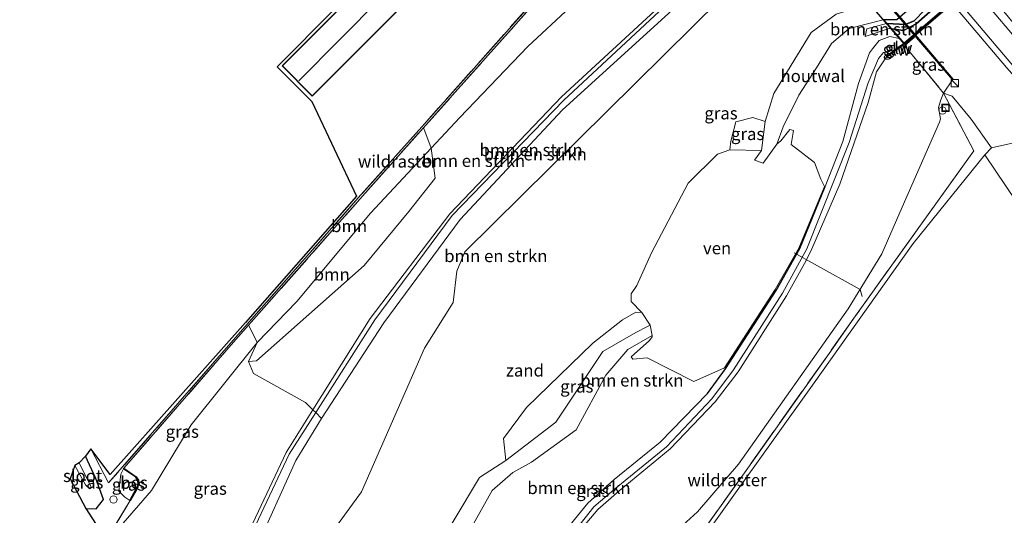
# Model space of a CAD drawing. Units: metres. Extents: x 170481 to 180003, y 362499 to 368752.
# Drawn here: x 173165 to 173365, y 365877 to 365978 of the extents above; entities that cross this region are included whole.
import ezdxf
from ezdxf.enums import TextEntityAlignment as Align

# ---------------------------------------------------------------- set-up
doc = ezdxf.new("R2010")
doc.units = ezdxf.units.M
doc.linetypes.add('IE-TERREINAFSCHEIDING', pattern=[10, 8, -2])
doc.layers.get('0').update_dxf_attribs({"lineweight": 25})
for name, color, linetype, lineweight in [('B-ME-AL-OVERIG-L-B1', 7, 'Continuous', 18), ('B-ME-AL-OVERIG-S-B1', 7, 'Continuous', 18), ('B-ME-GR-BOMENSTRUIKEN-GV-B6', 93, 'Continuous', 18), ('B-ME-GR-BOOM-GV-B6', 93, 'Continuous', 18), ('B-ME-GW-KRUINLIJN-L-B1', 93, 'Continuous', 18), ('B-ME-GW-TEENLIJN-L-B1', 93, 'Continuous', 18), ('B-ME-IE-GRASLAND-GV-B6', 93, 'Continuous', 18), ('B-ME-IE-GRONDWERKLIJN-GROND_INGERICHT-GV-B6', 253, 'Continuous', 18), ('B-ME-IE-GRONDWERKLIJN-GROND_NIETINGERICHT-GV-B6', 253, 'Continuous', 18), ('B-ME-IE-INRICHTINGSELEMENT-S-B1', 253, 'Continuous', 18), ('B-ME-IE-TERREINAFSCHEIDING-HOUTWAL-GV-B6', 8, 'IE-TERREINAFSCHEIDING-NATUURLIJK-HOUTWAL', 18), ('B-ME-IE-TERREINAFSCHEIDING-RASTERHEKWERK-L-B1', 8, 'IE-TERREINAFSCHEIDING', 18), ('B-ME-KG-KADASTRAAL-DAKRAND-L-B1', 13, 'Continuous', 18), ('B-ME-KG-KADASTRAAL-NOKLIJN-L-B1', 13, 'Continuous', 18), ('B-ME-KW-GELUIDSWERING-GV-B6', 8, 'Continuous', 18), ('B-ME-KW-GELUIDSWERING-GV-B7', 8, 'Continuous', 18), ('B-ME-KW-LANDHOOFD-GV-B6', 173, 'Continuous', 18), ('B-ME-KW-SCHERM-L-B1', 8, 'Continuous', 18), ('B-ME-KW-SCHERM-L-B2', 8, 'Continuous', 18), ('B-ME-MW-MUUR-GV-B6', 8, 'IE-TERREINAFSCHEIDING-KUNSTMATIG', 18), ('B-ME-MW-MUUR-L-B1', 8, 'IE-TERREINAFSCHEIDING-KUNSTMATIG', 18), ('B-ME-OG-WATER-GV-B6', 153, 'Continuous', 18), ('B-ME-VH-VERH_SOORT-BITUMEN-GV-B6', 8, 'IE-TERREINAFSCHEIDING-NATUURLIJK-HOUTWAL', 18), ('B-ME-VW-MARKERING-STREEP-015-L-B1', 7, 'Continuous', 18)]:
    doc.layers.add(name, color=color, linetype=linetype, lineweight=lineweight)
for name, color, linetype in [('B-ME-GR-BOMENSTRUIKEN-GV-B7', 10, 'Continuous'), ('B-ME-GW-INSTEEKWATERGANG-L-B1', 10, 'Continuous'), ('B-ME-GW-KRUINLIJN-L-B2', 10, 'Continuous'), ('B-ME-GW-TEENLIJN-L-B2', 10, 'Continuous'), ('B-ME-KG-KADASTRAAL-OPNAMEDTMGRENS-L-B1', 10, 'Continuous'), ('B-ME-KW-ECODUCT-GV-B7', 10, 'Continuous'), ('B-ME-OB-BESCHOEIING-GV-B6', 10, 'Continuous')]:
    doc.layers.add(name, color=color, linetype=linetype)
doc.styles.add('NLCS-ISO', font='NLCS-ISO.TTF')
doc.linetypes.add('IE-TERREINAFSCHEIDING-KUNSTMATIG', pattern='A,4,[82,NLCS.SHX,S=0.75,R=90,X=0,Y=0],4,-2', length=10)
doc.linetypes.add('IE-TERREINAFSCHEIDING-NATUURLIJK-HOUTWAL', pattern='A,7,-1.5,[67,NLCS.SHX,S=0.75,R=45,X=0,Y=0],-1.5,7,-1.5,[70,NLCS.SHX,S=0.75,R=0,X=0,Y=0],-1.5', length=20)

# ---------------------------------------------------------------- blocks, each defined once
blk = doc.blocks.new('dtb')
blk.add_circle((0, 0), 0.75)
blk = doc.blocks.new('kast')
blk.add_line((-0.75, -0.75), (0.75, 0.75))
blk.add_lwpolyline([(-0.75, 0.75), (0.75, 0.75), (0.75, -0.75), (-0.75, -0.75)], close=True)
blk = doc.blocks.new('put')
for p, q in [((0.75, 0.75), (-0.75, 0.75)), ((-0.75, 0.75), (-0.75, -0.75)), ((0.75, -0.75), (0.75, 0.75)), ((-0.75, -0.75), (0.75, -0.75))]:
    blk.add_line(p, q)
blk.add_lwpolyline([(-0.625, 0.625), (0.625, 0.625), (0.625, -0.625), (-0.625, -0.625)], close=True)

msp = doc.modelspace()

# ---------------------------------------------------------------- linework, layer by layer
at = {"layer": 'B-ME-AL-OVERIG-L-B1'}
msp.add_polyline3d([(173322.716, 365930.222, 37.08), (173326.869, 365927.941, 37.062), (173336.127, 365922.753, 31.784), (173336.576, 365921.387, 31.357)], dxfattribs=at)
at = {"layer": 'B-ME-GR-BOMENSTRUIKEN-GV-B6'}
for points in [[(173305.962, 365989.8889, 38.767), (173299.598, 365984.402, 38.216), (173275.365, 365962.017, 37.983), (173252.634, 365938.193, 38.197), (173236.403, 365916.861, 39.794), (173224.7489, 365898.2653, 40.9433), (173223.241, 365899.742, 40.113), (173212.638, 365905.681, 34.371), (173211.62, 365908.097, 33.244), (173213.253, 365908.261, 33.9), (173235.148, 365927.659, 35.76), (173244.285, 365938.691, 35.188), (173249.647, 365945.424, 34.615), (173248.8368, 365951.5981, 31.9668), (173254.623, 365957.804, 31.926), (173268.471, 365972.286, 31.745), (173285.754, 365988.346, 31.681), (173298.05, 366000.918, 31.88), (173302.451, 365995.887, 35.192), (173305.962, 365989.8889, 38.767)], [(173306.3123, 365989.2905, 38.7859), (173300.079, 365983.994, 38.252), (173275.83, 365961.334, 38.011), (173253.115, 365937.858, 38.174), (173237.381, 365916.591, 39.734), (173225.3231, 365897.703, 40.9214), (173224.7489, 365898.2653, 40.9433), (173236.403, 365916.861, 39.794), (173252.634, 365938.193, 38.197), (173275.365, 365962.017, 37.983), (173299.598, 365984.402, 38.216), (173305.962, 365989.8889, 38.767), (173306.3123, 365989.2905, 38.7859)], [(173307.231, 365987.721, 37.676), (173301.584, 365983.108, 37.265), (173275.535, 365959.363, 37.029), (173254.735, 365937.021, 37.117), (173239.166, 365915.998, 38.525), (173226.527, 365896.524, 40.045), (173225.3231, 365897.703, 40.9214), (173237.381, 365916.591, 39.734), (173253.115, 365937.858, 38.174), (173275.83, 365961.334, 38.011), (173300.079, 365983.994, 38.252), (173306.3123, 365989.2905, 38.7859), (173307.231, 365987.721, 37.676)], [(173213.088, 365869.727, 41.744), (173221.239, 365887.933, 40.553), (173226.527, 365896.524, 40.045), (173239.166, 365915.998, 38.525), (173254.735, 365937.021, 37.117), (173275.535, 365959.363, 37.029), (173301.584, 365983.108, 37.265)], [(173307.758, 365982.02, 37.446), (173255.685, 365930.424, 37.247), (173254.047, 365926.497, 37.518), (173253.285, 365920.109, 38.006), (173247.484, 365910.807, 38.514), (173234.607, 365881.548, 40.673), (173225.888, 365869.578, 41.512)], [(173254.972, 365870.703, 40.267), (173261.234, 365881.854, 39.502), (173265.428, 365885.541, 39.257), (173269.232, 365887.633, 39.108), (173278.316, 365894.194, 38.308), (173284.341, 365905.338, 37.507), (173288.844, 365910.586, 37.036), (173293.8006, 365913.4235, 36.957), (173293.828, 365913.145, 36.957), (173293.243, 365912.393, 36.99), (173289.505, 365909.077, 36.985), (173289.87, 365908.604, 36.995), (173292.786, 365908.896, 37.005), (173302.269, 365904.019, 37.022), (173308.5069, 365906.8285, 36.994), (173318.822, 365922.7527, 36.994), (173323.629, 365931.2184, 36.994), (173328.8454, 365943.7674, 36.994), (173328.16, 365945.226, 36.994), (173326.828, 365948.622, 36.993), (173322.109, 365952.32, 36.992), (173322.562, 365955.17, 36.984), (173321.826, 365955.357, 37.016), (173319.977, 365953.081, 37.009), (173319.162, 365952.354, 36.972), (173320.462, 365955.937, 37.124), (173323.635, 365962.382, 37.349), (173327.267, 365967.897, 37.738), (173330.311, 365972.906, 38.185), (173333.887, 365975.962, 38.502), (173340.7967, 365977.7306, 38.6488), (173341.4842, 365976.9359, 38.4826)], [(173341.4842, 365976.9359, 38.4826), (173337.508, 365975.877, 38.516), (173337.158, 365974.28, 38.172), (173342.042, 365975.92, 38.28), (173342.4044, 365975.8723, 38.2898), (173344.1262, 365973.8821, 38.315), (173342.193, 365974.28, 38.186), (173340.032, 365973.501, 38.125), (173338.665, 365971.79, 38.14), (173338.05, 365970.985, 38.129), (173335.794, 365964.728, 37.852), (173332.582, 365952.923, 37.374), (173329.042, 365943.769, 36.983), (173323.825, 365931.1, 36.946), (173319.062, 365922.601, 36.945), (173308.74, 365906.623, 36.907), (173305.057, 365901.567, 37.118), (173295.429, 365891.658, 37.571), (173286.069, 365884.105, 38.228), (173280.683, 365879.27, 38.74), (173275.001, 365872.247, 39.104)], [(173342.4044, 365975.8723, 38.2898), (173342.042, 365975.92, 38.28), (173337.158, 365974.28, 38.172), (173337.508, 365975.877, 38.516), (173341.4842, 365976.9359, 38.4826), (173342.4044, 365975.8723, 38.2898)], [(173275.001, 365872.247, 39.104), (173280.683, 365879.27, 38.74), (173286.069, 365884.105, 38.228), (173295.429, 365891.658, 37.571), (173305.057, 365901.567, 37.118), (173308.74, 365906.623, 36.907), (173319.062, 365922.601, 36.945), (173323.825, 365931.1, 36.946), (173329.042, 365943.769, 36.983), (173332.582, 365952.923, 37.374), (173335.794, 365964.728, 37.852), (173338.05, 365970.985, 38.129), (173338.665, 365971.79, 38.14), (173340.032, 365973.501, 38.125), (173342.193, 365974.28, 38.186), (173344.1262, 365973.8821, 38.315)], [(173344.1262, 365973.8821, 38.315), (173344.99, 365972.8838, 38.402), (173344.6449, 365972.6345, 38.37), (173344.2243, 365972.2969, 38.467), (173343.0697, 365971.4973, 39.444), (173340.892, 365971.065, 39.513), (173339.863, 365969.864, 39.349), (173337.797, 365964.854, 39.163), (173333.909, 365952.735, 38.304), (173325.27, 365931.098, 37.931), (173320.358, 365922.029, 37.91), (173310.345, 365906.433, 37.716), (173305.933, 365900.535, 37.866), (173296.724, 365890.708, 38.49), (173286.444, 365882.409, 39.166), (173281.932, 365878.488, 39.5), (173275.869, 365870.875, 40.102)], [(173275.869, 365870.875, 40.102), (173281.932, 365878.488, 39.5), (173286.444, 365882.409, 39.166), (173296.724, 365890.708, 38.49), (173305.933, 365900.535, 37.866), (173310.345, 365906.433, 37.716), (173320.358, 365922.029, 37.91), (173325.27, 365931.098, 37.931), (173333.909, 365952.735, 38.304), (173337.797, 365964.854, 39.163), (173339.863, 365969.864, 39.349), (173340.892, 365971.065, 39.513), (173343.0697, 365971.4973, 39.444), (173341.6195, 365970.3719, 39.339)], [(173341.6195, 365970.3719, 39.339), (173339.48, 365967.09, 39.233), (173337.783, 365960.859, 38.81), (173332, 365944.224, 37.818), (173326.093, 365930.61, 37.889), (173324.797, 365928.064, 37.959), (173321.111, 365921.506, 37.862), (173311.289, 365905.985, 37.695), (173306.6, 365899.888, 37.857), (173297.491, 365890.319, 38.493), (173287.08, 365881.773, 39.26), (173282.711, 365877.989, 39.487), (173276.395, 365870.425, 40.104)], [(173423.494, 365877.14, 32.032), (173409.943, 365890.442, 32.117), (173407.894, 365892.679, 31.392), (173404.12, 365896.128, 31.308), (173393.926, 365905.998, 31.334), (173387.842, 365912.33, 31.411), (173381.267, 365920.017, 31.393), (173373.524, 365932.635, 31.494), (173367.967, 365940.607, 31.562), (173361.489, 365950.183, 31.553), (173362.853, 365951.612, 32.43), (173370.119, 365953.263, 32.764), (173429.606, 365883.868, 32.739), (173423.494, 365877.14, 32.032)]]:
    msp.add_polyline3d(points, dxfattribs=at)
at = {"layer": 'B-ME-GR-BOMENSTRUIKEN-GV-B7'}
for points in [[(173401.5085, 366026.5296, 38.7457), (173401.345, 366025.483, 38.725), (173401.018, 366024.557, 38.746), (173388.767, 366013.854, 39.137), (173365.748, 365993.974, 39.302), (173349.33, 365979.743, 38.802), (173347.101, 365977.516, 38.626), (173345.372, 365976.771, 38.692), (173341.6029, 365976.9515, 38.4848), (173340.916, 365977.7454, 38.654), (173343.602, 365977.766, 38.825), (173345.206, 365979.173, 38.831), (173347.987, 365981.313, 38.833), (173353.762, 365986.84, 39.199), (173363.184, 365995.832, 39.378), (173374.909, 366005.593, 39.311), (173387.271, 366015.05, 39.252), (173400.346, 366026.342, 38.857), (173400.8248, 366027.3237, 38.8321), (173401.5085, 366026.5296, 38.7457)], [(173402.2523, 366025.6657, 38.4358), (173402.134, 366025.223, 38.437), (173401.572, 366024.019, 38.511), (173389.18, 366013.175, 38.852), (173366.275, 365993.093, 38.85), (173349.782, 365978.836, 38.366), (173347.553, 365976.895, 38.315), (173344.926, 365975.541, 38.358), (173342.5535, 365975.8527, 38.2938), (173341.6029, 365976.9515, 38.4848), (173345.372, 365976.771, 38.692), (173347.101, 365977.516, 38.626), (173349.33, 365979.743, 38.802), (173365.748, 365993.974, 39.302), (173388.767, 366013.854, 39.137), (173401.018, 366024.557, 38.746), (173401.345, 366025.483, 38.725), (173401.5085, 366026.5296, 38.7457), (173402.2523, 366025.6657, 38.4358)], [(173403.9752, 366023.6646, 38.516), (173400.7567, 366020.9077, 38.627), (173390.4873, 366012.0605, 39.0386), (173376.3857, 365999.9117, 39.2014), (173362.3356, 365987.8073, 39.0251), (173348.4315, 365975.8288, 38.48), (173345.0608, 365972.9546, 38.402), (173342.5535, 365975.8527, 38.2938), (173344.926, 365975.541, 38.358), (173347.553, 365976.895, 38.315), (173349.782, 365978.836, 38.366), (173366.275, 365993.093, 38.85), (173389.18, 366013.175, 38.852), (173401.572, 366024.019, 38.511), (173402.134, 366025.223, 38.437), (173402.2523, 366025.6657, 38.4358), (173403.9752, 366023.6646, 38.516)]]:
    msp.add_polyline3d(points, dxfattribs=at)
at = {"layer": 'B-ME-GR-BOOM-GV-B6'}
for points in [[(173248.8368, 365951.5981, 31.9668), (173236.476, 365938.341, 32.054), (173221.502, 365920.308, 32.793), (173213.374, 365911.992, 32.494), (173211.71, 365915.419, 32.094), (173211.6385, 365915.4838, 31.9098), (173234.278, 365941.149, 31.789), (173247.2041, 365955.6604, 31.8594), (173247.305, 365955.546, 31.97), (173248.8368, 365951.5981, 31.9668)], [(173211.62, 365908.097, 33.244), (173213.374, 365911.992, 32.494), (173221.502, 365920.308, 32.793), (173236.476, 365938.341, 32.054), (173248.8368, 365951.5981, 31.9668), (173249.647, 365945.424, 34.615), (173244.285, 365938.691, 35.188), (173235.148, 365927.659, 35.76), (173213.253, 365908.261, 33.9), (173211.62, 365908.097, 33.244)]]:
    msp.add_polyline3d(points, dxfattribs=at)
at = {"layer": 'B-ME-GW-INSTEEKWATERGANG-L-B1'}
for points in [[(173305.057, 365901.567, 37.118), (173308.74, 365906.623, 36.907), (173319.062, 365922.601, 36.945), (173323.825, 365931.1, 36.946), (173329.042, 365943.769, 36.983)], [(173178.546, 365878.192, 31.796), (173180.636, 365878.104, 31.819), (173182.097, 365880.001, 31.675), (173180.535, 365884.277, 31.507), (173178.4327, 365888.8667, 31.375)]]:
    msp.add_polyline3d(points, dxfattribs=at)
at = {"layer": 'B-ME-GW-KRUINLIJN-L-B1'}
for points in [[(173317.6286, 366001.0009, 39.3204), (173317.228, 366000.53, 39.573), (173316.988, 365999.503, 39.731), (173315.524, 365997.118, 39.575), (173306.3123, 365989.2906, 38.7859), (173300.079, 365983.994, 38.252), (173275.83, 365961.334, 38.011), (173253.115, 365937.858, 38.174), (173237.381, 365916.591, 39.734), (173225.3231, 365897.703, 40.9214), (173219.914, 365889.23, 41.454), (173211.349, 365871.092, 42.678), (173204.142, 365857.62, 43.935), (173199.92, 365853.643, 44.358), (173197.719, 365853.306, 44.48), (173196.586, 365853.427, 44.441), (173196.3889, 365853.5149, 44.441)], [(173316.2769, 365999.8459, 39.4754), (173314.785, 365997.496, 39.531), (173305.962, 365989.8889, 38.767), (173299.598, 365984.402, 38.216), (173275.365, 365962.017, 37.983), (173252.634, 365938.193, 38.197), (173236.403, 365916.861, 39.794), (173224.7489, 365898.2653, 40.9433), (173219.297, 365889.566, 41.481), (173210.801, 365871.588, 42.647), (173203.479, 365858.155, 43.854), (173198.953, 365854.649, 44.384), (173198.047, 365854.406, 44.402)], [(173341.4842, 365976.9359, 38.4826), (173337.508, 365975.877, 38.516), (173337.158, 365974.28, 38.172)], [(173275.869, 365870.875, 40.102), (173281.932, 365878.488, 39.5), (173286.444, 365882.409, 39.166), (173296.724, 365890.708, 38.49), (173305.933, 365900.535, 37.866), (173310.345, 365906.433, 37.716), (173320.358, 365922.029, 37.91), (173325.27, 365931.098, 37.931), (173333.909, 365952.735, 38.304), (173337.797, 365964.854, 39.163), (173339.863, 365969.864, 39.349), (173340.892, 365971.065, 39.513), (173343.0697, 365971.4973, 39.444)], [(173276.395, 365870.425, 40.104), (173282.711, 365877.989, 39.487), (173287.08, 365881.773, 39.26), (173297.491, 365890.319, 38.493), (173306.6, 365899.888, 37.857), (173311.289, 365905.985, 37.695), (173321.111, 365921.506, 37.862), (173324.797, 365928.064, 37.959), (173326.093, 365930.61, 37.889), (173332, 365944.224, 37.818), (173337.783, 365960.859, 38.81), (173339.48, 365967.09, 39.233), (173341.6194, 365970.3719, 39.339)], [(173353.123, 365962.77, 32.561), (173354.839, 365962.137, 32.627), (173358.75, 365957.496, 32.61), (173362.853, 365951.612, 32.43)]]:
    msp.add_polyline3d(points, dxfattribs=at)
at = {"layer": 'B-ME-GW-KRUINLIJN-L-B2'}
msp.add_polyline3d([(173401.5085, 366026.5297, 38.7457), (173401.345, 366025.483, 38.725), (173401.018, 366024.557, 38.746), (173388.767, 366013.854, 39.137), (173365.748, 365993.974, 39.302), (173349.33, 365979.743, 38.802), (173347.101, 365977.516, 38.626), (173345.372, 365976.771, 38.692), (173341.6029, 365976.9516, 38.4848)], dxfattribs=at)
at = {"layer": 'B-ME-GW-TEENLIJN-L-B1'}
for points in [[(173182.7898, 365871.9584, 32.452), (173182.94, 365872.184, 32.491), (173185.232, 365874.203, 32.425), (173191.886, 365881.871, 32.056), (173199.969, 365895.249, 32.189), (173213.374, 365911.992, 32.494), (173221.502, 365920.308, 32.793), (173236.476, 365938.341, 32.054), (173248.8367, 365951.5981, 31.9668), (173254.623, 365957.804, 31.926), (173268.471, 365972.286, 31.745), (173285.754, 365988.346, 31.681), (173298.05, 366000.918, 31.88), (173309.377, 366012.902, 31.94), (173309.518, 366013.038, 31.989)], [(173319.0281, 366002.4845, 38.49), (173319.209, 366002.264, 38.49), (173319.753, 366000.294, 38.365), (173318.725, 365997.517, 38.291), (173317.183, 365995.645, 38.316), (173307.231, 365987.721, 37.676), (173301.584, 365983.108, 37.265), (173275.535, 365959.363, 37.029), (173254.735, 365937.021, 37.117), (173239.166, 365915.998, 38.525), (173226.527, 365896.524, 40.045), (173221.239, 365887.933, 40.553), (173213.088, 365869.727, 41.744), (173205.682, 365856.555, 42.736), (173202.547, 365853.086, 42.983), (173197.744, 365850.874, 43.336), (173196.047, 365851.551, 43.487), (173194.988, 365852.662, 43.516), (173194.8574, 365853.0674, 43.516)], [(173329.042, 365943.769, 36.983), (173332.582, 365952.923, 37.374), (173335.794, 365964.728, 37.852), (173338.05, 365970.985, 38.129), (173338.665, 365971.79, 38.14), (173340.032, 365973.501, 38.125), (173342.193, 365974.28, 38.186), (173344.1262, 365973.8822, 38.315)], [(173342.4044, 365975.8724, 38.2898), (173342.042, 365975.92, 38.28), (173337.158, 365974.28, 38.172)], [(173354.9282, 365965.4883, 32.823), (173353.123, 365962.77, 32.561), (173352.533, 365961.402, 32.071), (173352.053, 365959.864, 31.912), (173352.491, 365957.51, 31.606), (173352.299, 365956.897, 31.568), (173344.682, 365939.58, 31.541), (173340.514, 365930.05, 31.403), (173333.696, 365918.821, 31.634), (173311.357, 365887.192, 31.681), (173303.006, 365877.51, 31.847), (173294.039, 365869.379, 32.113)], [(173212.4818, 365817.7736, 43.47), (173212.178, 365817.949, 43.47), (173211.743, 365819.401, 43.515), (173212.031, 365820.274, 43.353), (173212.967, 365821.01, 43.353), (173214.889, 365822.431, 43.261), (173216.368, 365823.103, 43.193), (173218.583, 365823.259, 43.237), (173223.447, 365823.283, 42.945), (173233.766, 365820.49, 42.415), (173237.68, 365819.015, 42.26), (173240.307, 365819.197, 42.091), (173241.759, 365819.812, 42.032), (173262.69, 365842.249, 40.661), (173268.411, 365850.26, 40), (173269.775, 365853.828, 39.91), (173270.809, 365863.888, 39.73), (173271.795, 365867.803, 39.419), (173275.001, 365872.247, 39.104), (173280.683, 365879.27, 38.74), (173286.069, 365884.105, 38.228), (173295.429, 365891.658, 37.571), (173305.057, 365901.567, 37.118)], [(173187.4649, 365879.8311, 32.048), (173186.432, 365880.519, 32.08), (173185.236, 365881.71, 32.118), (173185.62, 365885.158, 32.053), (173186.2261, 365886.2884, 31.963)]]:
    msp.add_polyline3d(points, dxfattribs=at)
at = {"layer": 'B-ME-GW-TEENLIJN-L-B2'}
msp.add_polyline3d([(173342.5536, 365975.8528, 38.2938), (173344.926, 365975.541, 38.358), (173347.553, 365976.895, 38.315), (173349.782, 365978.836, 38.366), (173366.275, 365993.093, 38.85), (173389.18, 366013.175, 38.852), (173401.572, 366024.019, 38.511), (173402.134, 366025.223, 38.437), (173402.2523, 366025.6657, 38.4358)], dxfattribs=at)
at = {"layer": 'B-ME-IE-GRASLAND-GV-B6'}
for points in [[(173304.701, 366018.017, 31.911), (173308.35, 366014.301, 31.843), (173309.518, 366013.038, 31.989), (173309.377, 366012.902, 31.94), (173298.05, 366000.918, 31.88), (173285.754, 365988.346, 31.681), (173268.471, 365972.286, 31.745), (173254.623, 365957.804, 31.926), (173248.8368, 365951.5981, 31.9668), (173247.305, 365955.546, 31.97), (173247.2041, 365955.6604, 31.8594), (173253.732, 365962.989, 31.895), (173280.616, 365993.248, 31.729), (173303.692, 366019.121, 31.837), (173304.701, 366018.017, 31.911)], [(173410.446, 365918.181, 32.833), (173416.661, 365910.839, 32.871), (173437.195, 365889.112, 32.841), (173420.879, 365870.171, 32.086), (173418.717, 365876.306, 32.15), (173423.494, 365877.14, 32.032), (173429.606, 365883.868, 32.739), (173370.119, 365953.263, 32.764), (173362.853, 365951.612, 32.43), (173358.75, 365957.496, 32.61), (173354.839, 365962.137, 32.627), (173353.123, 365962.77, 32.561), (173354.9282, 365965.4883, 32.823), (173355.083, 365965.615, 32.643), (173347.0317, 365975.0634, 32.84), (173321.823, 366004.3808, 32.824)], [(173280.616, 365993.248, 31.729), (173253.732, 365962.989, 31.895), (173247.2041, 365955.6604, 31.8594), (173234.278, 365941.149, 31.789), (173211.6385, 365915.4838, 31.9098), (173208.605, 365912.045, 31.926), (173186.284, 365886.37, 31.963), (173186.2262, 365886.2884, 31.963), (173185.62, 365885.158, 32.053), (173185.236, 365881.71, 32.118), (173186.432, 365880.519, 32.08), (173187.4649, 365879.8311, 32.048), (173187.552, 365879.782, 32.048), (173182.94, 365872.184, 32.491)], [(173182.6081, 365871.8745, 32.458), (173178.546, 365878.192, 31.796), (173180.636, 365878.104, 31.819), (173182.097, 365880.001, 31.675), (173180.535, 365884.277, 31.507), (173178.4327, 365888.8667, 31.375), (173179.577, 365890.333, 31.542), (173183.163, 365883.378, 31.802), (173211.3709, 365915.7446, 31.9098), (173233.9918, 365941.4314, 31.8479), (173246.9103, 365955.9408, 31.8594), (173270.242, 365982.202, 32.143)], [(173356.069, 365979.62, 32.559), (173365.897, 365968.002, 32.606), (173387.8069, 365943.1967, 32.676), (173410.446, 365918.181, 32.833)], [(173354.9282, 365965.4883, 32.823), (173353.123, 365962.77, 32.561), (173347.09, 365970.183, 37.166), (173345.1297, 365972.3807, 38.4189), (173347.1767, 365974.1427, 38.43), (173347.0909, 365974.2368, 38.43), (173347.3014, 365974.418, 38.31), (173347.3684, 365974.3362, 38.528), (173347.5926, 365974.0621, 38.52), (173354.9282, 365965.4883, 32.823)], [(173276.395, 365870.425, 40.104), (173282.711, 365877.989, 39.487), (173287.08, 365881.773, 39.26), (173297.491, 365890.319, 38.493), (173306.6, 365899.888, 37.857), (173311.289, 365905.985, 37.695), (173321.111, 365921.506, 37.862), (173324.797, 365928.064, 37.959), (173326.093, 365930.61, 37.889), (173332, 365944.224, 37.818), (173337.783, 365960.859, 38.81), (173339.48, 365967.09, 39.233), (173341.6195, 365970.3719, 39.339), (173341.746, 365970.217, 39.218), (173343.188, 365971.336, 39.147), (173344.346, 365972.138, 38.467), (173344.7654, 365972.4745, 38.37), (173344.8827, 365972.3361, 38.418), (173344.965, 365972.239, 38.418), (173345.1297, 365972.3807, 38.4189)], [(173345.1297, 365972.3807, 38.4189), (173347.09, 365970.183, 37.166), (173353.123, 365962.77, 32.561), (173352.533, 365961.402, 32.071), (173352.053, 365959.864, 31.912), (173352.491, 365957.51, 31.606), (173352.299, 365956.897, 31.568), (173344.682, 365939.58, 31.541), (173340.514, 365930.05, 31.403), (173333.696, 365918.821, 31.634), (173311.357, 365887.192, 31.681), (173303.006, 365877.51, 31.847), (173294.039, 365869.379, 32.113)], [(173288.981, 365852.376, 32.243), (173312.91, 365885.927, 31.489), (173330.1418, 365910.2553, 31.353), (173334.868, 365916.928, 31.317), (173359.244, 365951.033, 31.391), (173353.123, 365962.77, 32.561), (173354.839, 365962.137, 32.627), (173358.75, 365957.496, 32.61), (173362.853, 365951.612, 32.43)], [(173294.039, 365869.379, 32.113), (173303.006, 365877.51, 31.847), (173311.357, 365887.192, 31.681), (173333.696, 365918.821, 31.634), (173340.514, 365930.05, 31.403), (173344.682, 365939.58, 31.541), (173352.299, 365956.897, 31.568), (173352.491, 365957.51, 31.606), (173352.053, 365959.864, 31.912), (173352.533, 365961.402, 32.071), (173353.123, 365962.77, 32.561), (173359.244, 365951.033, 31.391), (173334.868, 365916.928, 31.317), (173330.1418, 365910.2553, 31.353), (173312.91, 365885.927, 31.489), (173288.981, 365852.376, 32.243)], [(173316.834, 365956.981, 37.172), (173316.047, 365951.121, 36.976), (173309.64, 365951.231, 36.933), (173309.8, 365953.001, 36.965), (173310.835, 365956.941, 37.115), (173314.278, 365957.819, 37.133), (173316.834, 365956.981, 37.172)], [(173362.853, 365951.612, 32.43), (173361.489, 365950.183, 31.553), (173346.943, 365932.173, 31.301), (173326.418, 365903.277, 31.469), (173302.075, 365869.224, 31.791)], [(173291.717, 365918.068, 36.962), (173293.38, 365915.501, 36.919), (173292.871, 365915.24, 36.916), (173290.473, 365914.011, 37.105), (173283.773, 365910.132, 37.528), (173274.214, 365895.784, 38.607), (173264.024, 365887.938, 39.402), (173263.548, 365892.468, 39.07), (173268.253, 365898.718, 38.55), (173281.74, 365911.837, 37.581), (173287.784, 365916.611, 37.219), (173290.452, 365918.133, 37.062), (173291.717, 365918.068, 36.962)], [(173211.71, 365915.419, 32.094), (173213.374, 365911.992, 32.494), (173199.969, 365895.249, 32.189), (173191.886, 365881.871, 32.056), (173185.232, 365874.203, 32.425), (173182.94, 365872.184, 32.491), (173187.552, 365879.782, 32.048), (173188.961, 365882.279, 31.894), (173189.276, 365883.129, 31.773), (173189.226, 365883.934, 31.703), (173188.76, 365884.613, 31.797), (173186.284, 365886.37, 31.963), (173208.605, 365912.045, 31.926), (173211.6385, 365915.4838, 31.9098), (173211.71, 365915.419, 32.094)], [(173211.62, 365908.097, 33.244), (173212.638, 365905.681, 34.371), (173223.241, 365899.742, 40.113), (173224.7489, 365898.2653, 40.9433), (173219.297, 365889.566, 41.481), (173210.801, 365871.588, 42.647), (173203.479, 365858.155, 43.854), (173198.953, 365854.649, 44.384), (173198.047, 365854.406, 44.402), (173196.323, 365853.704, 44.293), (173194.783, 365853.254, 43.413), (173194.748, 365853.317, 43.419), (173194.72, 365853.372, 43.294), (173194.671, 365853.453, 43.312), (173192.5907, 365852.4596, 42.9386), (173188.336, 365861.169, 38.324), (173182.94, 365872.184, 32.491), (173185.232, 365874.203, 32.425), (173191.886, 365881.871, 32.056), (173199.969, 365895.249, 32.189), (173213.374, 365911.992, 32.494), (173211.62, 365908.097, 33.244)], [(173225.3231, 365897.703, 40.9214), (173219.914, 365889.23, 41.454), (173211.349, 365871.092, 42.678), (173204.142, 365857.62, 43.935), (173199.92, 365853.643, 44.358), (173197.719, 365853.306, 44.48), (173196.586, 365853.427, 44.441), (173196.389, 365853.5149, 44.441), (173198.1225, 365854.2207, 44.402), (173198.047, 365854.406, 44.402), (173198.953, 365854.649, 44.384), (173203.479, 365858.155, 43.854), (173210.801, 365871.588, 42.647), (173219.297, 365889.566, 41.481), (173224.7489, 365898.2653, 40.9433), (173225.3231, 365897.703, 40.9214)], [(173226.527, 365896.524, 40.045), (173221.239, 365887.933, 40.553), (173213.088, 365869.727, 41.744), (173205.682, 365856.555, 42.736), (173202.547, 365853.086, 42.983), (173197.744, 365850.874, 43.336), (173196.047, 365851.551, 43.487), (173194.988, 365852.662, 43.516), (173194.8574, 365853.0673, 43.516), (173196.389, 365853.5149, 44.441), (173196.586, 365853.427, 44.441), (173197.719, 365853.306, 44.48), (173199.92, 365853.643, 44.358), (173204.142, 365857.62, 43.935), (173211.349, 365871.092, 42.678), (173219.914, 365889.23, 41.454), (173225.3231, 365897.703, 40.9214), (173226.527, 365896.524, 40.045)], [(173178.546, 365878.192, 31.796), (173175.335, 365884.2, 31.674), (173176.3125, 365886.9064, 30.471), (173178.429, 365883.009, 30.5), (173179.338, 365882.165, 30.657), (173179.632, 365882.515, 30.573), (173177.1979, 365887.4518, 30.525), (173178.4327, 365888.8667, 31.375), (173180.535, 365884.277, 31.507), (173182.097, 365880.001, 31.675), (173180.636, 365878.104, 31.819), (173178.546, 365878.192, 31.796)], [(173187.4649, 365879.8311, 32.048), (173186.432, 365880.519, 32.08), (173185.236, 365881.71, 32.118), (173185.62, 365885.158, 32.053), (173186.2262, 365886.2884, 31.963), (173188.6876, 365884.5417, 33.297), (173189.1279, 365883.9002, 33.203), (173189.1749, 365883.1439, 33.273), (173188.87, 365882.3212, 33.394), (173187.4649, 365879.8311, 32.048)]]:
    msp.add_polyline3d(points, dxfattribs=at)
at = {"layer": 'B-ME-IE-GRONDWERKLIJN-GROND_INGERICHT-GV-B6'}
for points in [[(173283.576, 366051.552, 32.418), (173285.46, 366049.272, 32.456), (173289.424, 366044.476, 32.392), (173307.187, 366023.922, 32.156), (173270.242, 365982.202, 32.143), (173246.9103, 365955.9408, 31.8594), (173233.9918, 365941.4314, 31.8479), (173211.3709, 365915.7446, 31.9098), (173183.163, 365883.378, 31.802), (173179.577, 365890.333, 31.542), (173183.4844, 365885.1004, 31.802), (173211.0197, 365916.0717, 31.7948), (173233.6391, 365941.7777, 31.789), (173224.514, 365961.055, 32.228), (173217.474, 365968.161, 32.21), (173252.504, 366003.445, 32.143), (173234.121, 366025.544, 31.975), (173245.995, 366037.084, 32.023), (173273.445, 366063.815, 32.213), (173283.576, 366051.552, 32.418)], [(173272.018, 366022.044, 32.15), (173218.474, 365968.318, 32.15), (173224.623, 365962.19, 32.15), (173278.167, 366015.916, 32.15), (173272.018, 366022.044, 32.15)], [(173407.894, 365892.679, 31.392), (173407.94, 365891.467, 31.38), (173403.794, 365887.458, 31.421), (173393.435, 365880.847, 31.302), (173388.096, 365875.404, 31.357), (173370.496, 365861.906, 31.361), (173313.085, 365849.859, 31.427), (173296.322, 365861.16, 31.974), (173302.075, 365869.224, 31.791), (173326.418, 365903.277, 31.469), (173346.943, 365932.173, 31.301), (173361.489, 365950.183, 31.553), (173367.967, 365940.607, 31.562), (173373.524, 365932.635, 31.494), (173381.267, 365920.017, 31.393), (173387.842, 365912.33, 31.411), (173393.926, 365905.998, 31.334), (173404.12, 365896.128, 31.308), (173407.894, 365892.679, 31.392)]]:
    msp.add_polyline3d(points, dxfattribs=at)
at = {"layer": 'B-ME-IE-GRONDWERKLIJN-GROND_NIETINGERICHT-GV-B6'}
for points in [[(173225.888, 365869.578, 41.512), (173234.607, 365881.548, 40.673), (173247.484, 365910.807, 38.514), (173253.285, 365920.109, 38.006), (173254.047, 365926.497, 37.518), (173255.685, 365930.424, 37.247), (173307.758, 365982.02, 37.446)], [(173331.256, 365978.886, 38.601), (173326.135, 365975.094, 38.341), (173318.587, 365962.725, 37.371), (173316.834, 365956.981, 37.172), (173314.278, 365957.819, 37.133), (173310.835, 365956.941, 37.115), (173309.8, 365953.001, 36.965), (173309.64, 365951.231, 36.933), (173307.07, 365950.354, 36.938), (173301.157, 365944.444, 36.941), (173293.661, 365930.251, 36.963), (173290.647, 365923.566, 36.908), (173289.52, 365921.873, 36.944), (173289.494, 365920.321, 36.991), (173291.717, 365918.068, 36.962), (173290.452, 365918.133, 37.062), (173287.784, 365916.611, 37.219), (173281.74, 365911.837, 37.581), (173268.253, 365898.718, 38.55), (173263.548, 365892.468, 39.07), (173264.024, 365887.938, 39.402), (173258.655, 365884.482, 39.744), (173253.087, 365875.18, 40.423)]]:
    msp.add_polyline3d(points, dxfattribs=at)
at = {"layer": 'B-ME-IE-TERREINAFSCHEIDING-HOUTWAL-GV-B6'}
for points in [[(173340.7967, 365977.7306, 38.6488), (173333.887, 365975.962, 38.502), (173330.311, 365972.906, 38.185), (173327.267, 365967.897, 37.738), (173323.635, 365962.382, 37.349), (173320.462, 365955.937, 37.124), (173319.162, 365952.354, 36.972), (173316.412, 365948.504, 36.975), (173314.602, 365949.134, 36.977), (173316.047, 365951.121, 36.976), (173316.834, 365956.981, 37.172), (173318.587, 365962.725, 37.371), (173326.135, 365975.094, 38.341), (173331.256, 365978.886, 38.601), (173336.086, 365980.352, 38.731), (173337.9787, 365980.9878, 38.7736), (173340.7967, 365977.7306, 38.6488)], [(173253.087, 365875.18, 40.423), (173258.655, 365884.482, 39.744), (173264.024, 365887.938, 39.402), (173274.214, 365895.784, 38.607), (173283.773, 365910.132, 37.528), (173290.473, 365914.011, 37.105), (173292.871, 365915.24, 36.916), (173293.38, 365915.501, 36.919), (173293.8006, 365913.4235, 36.957)], [(173293.8006, 365913.4235, 36.957), (173288.844, 365910.586, 37.036), (173284.341, 365905.338, 37.507), (173278.316, 365894.194, 38.308), (173269.232, 365887.633, 39.108), (173265.428, 365885.541, 39.257), (173261.234, 365881.854, 39.502), (173254.972, 365870.703, 40.267)]]:
    msp.add_polyline3d(points, dxfattribs=at)
at = {"layer": 'B-ME-IE-TERREINAFSCHEIDING-RASTERHEKWERK-L-B1'}
msp.add_line((173270.242, 365982.202, 32.143), (173246.9102, 365955.9408, 31.8594), dxfattribs=at)
for points in [[(173188.76, 365884.613, 31.797), (173186.284, 365886.37, 31.963), (173208.605, 365912.045, 31.926), (173211.6384, 365915.4838, 31.9098), (173234.278, 365941.149, 31.789), (173247.2041, 365955.6605, 31.8594), (173253.732, 365962.989, 31.895), (173280.616, 365993.248, 31.729), (173303.692, 366019.121, 31.837), (173304.701, 366018.017, 31.911)], [(173345.0478, 365972.4782, 38.418), (173345.1297, 365972.3807, 38.4189), (173347.09, 365970.183, 37.166), (173353.123, 365962.77, 32.561), (173359.244, 365951.033, 31.391), (173334.868, 365916.928, 31.317), (173330.1417, 365910.2553, 31.353), (173312.91, 365885.927, 31.489), (173288.981, 365852.376, 32.243), (173298.82, 365827.866, 32.27), (173282.837, 365809.844, 32.232), (173254.463, 365777.903, 32.122), (173237.67, 365781.58, 31.884), (173236.191, 365783.984, 31.77)], [(173246.9102, 365955.9408, 31.8594), (173233.9918, 365941.4314, 31.8479), (173211.3709, 365915.7446, 31.9098), (173183.163, 365883.378, 31.802), (173179.577, 365890.333, 31.542)], [(173192.6902, 365852.256, 43.46), (173192.6326, 365852.3738, 43.31), (173192.5943, 365852.4524, 43.299), (173192.5907, 365852.4596, 42.9386), (173188.336, 365861.169, 38.324), (173182.94, 365872.184, 32.491), (173187.552, 365879.782, 32.048), (173188.961, 365882.279, 31.894)]]:
    msp.add_polyline3d(points, dxfattribs=at)
at = {"layer": 'B-ME-KG-KADASTRAAL-DAKRAND-L-B1'}
msp.add_polyline3d([(173272.018, 366021.973, 34.111), (173278.096, 366015.916, 34.207), (173224.623, 365962.261, 34.216), (173218.545, 365968.318, 34.262), (173272.018, 366021.973, 34.111)], dxfattribs=at)
at = {"layer": 'B-ME-KG-KADASTRAAL-NOKLIJN-L-B1'}
msp.add_line((173274.888, 366018.879, 36.432), (173221.863, 365965.3, 36.405), dxfattribs=at)
at = {"layer": 'B-ME-KG-KADASTRAAL-OPNAMEDTMGRENS-L-B1'}
for points in [[(173224.514, 365961.055, 32.228), (173217.474, 365968.161, 32.21), (173252.504, 366003.445, 32.143), (173234.121, 366025.544, 31.975), (173186.657, 366082.496, 31.881), (173173.703, 366098.04, 31.834)], [(173224.514, 365961.055, 32.228), (173233.639, 365941.7778, 31.789), (173211.0197, 365916.0717, 31.7948)], [(173211.0197, 365916.0717, 31.7948), (173183.4844, 365885.1004, 31.802), (173179.577, 365890.333, 31.542), (173178.4327, 365888.8667, 31.375), (173177.1979, 365887.4518, 30.525), (173176.3124, 365886.9065, 30.471), (173175.335, 365884.2, 31.674), (173178.546, 365878.192, 31.796), (173182.6081, 365871.8746, 32.458), (173165.2969, 365863.7462, 32.383), (173166.453, 365865.633, 31.922), (173164.251, 365870.145, 31.947), (173161.913, 365875.748, 32.155), (173158.257, 365874.9602, 30.377), (173157.741, 365874.675, 30.38), (173156.1366, 365873.8779, 31.611), (173150.4707, 365871.652, 31.9714), (173135.8728, 365902.8266, 31.453), (173126.835, 365926.604, 31.632)]]:
    msp.add_polyline3d(points, dxfattribs=at)
at = {"layer": 'B-ME-KW-ECODUCT-GV-B7'}
msp.add_polyline3d([(173348.6166, 365975.616, 38.48), (173345.2209, 365972.6932, 38.359), (173318.9947, 366003.0072, 38.482), (173336.4057, 366017.9939, 39.05), (173350.5803, 366030.1948, 39.206), (173364.6778, 366042.3294, 39.036), (173378.0569, 366053.8456, 38.506), (173404.2099, 366023.4686, 38.516), (173390.6968, 366011.8371, 39.0386), (173376.5868, 365999.6918, 39.2014), (173362.5344, 365987.5959, 39.0251), (173348.6166, 365975.616, 38.48)], dxfattribs=at)
at = {"layer": 'B-ME-KW-GELUIDSWERING-GV-B6'}
msp.add_polyline3d([(173345.123, 365972.73, 38.359), (173344.9439, 365972.602, 38.3645), (173344.7654, 365972.4745, 38.37), (173344.346, 365972.138, 38.467), (173343.188, 365971.336, 39.147), (173341.746, 365970.217, 39.218), (173341.6195, 365970.3719, 39.339), (173343.0697, 365971.4973, 39.444), (173344.2243, 365972.2969, 38.467), (173344.6449, 365972.6345, 38.37), (173344.99, 365972.8838, 38.402), (173345.123, 365972.73, 38.359)], dxfattribs=at)
at = {"layer": 'B-ME-KW-GELUIDSWERING-GV-B7'}
msp.add_polyline3d([(173404.1057, 366023.513, 38.516), (173400.887, 366020.756, 38.627), (173390.6243, 366011.9145, 39.0386), (173376.5207, 365999.764, 39.2014), (173362.4727, 365987.6615, 39.0251), (173348.5617, 365975.6769, 38.48), (173345.1917, 365972.8034, 38.3576), (173345.0608, 365972.9546, 38.402), (173348.4315, 365975.8288, 38.48), (173362.3356, 365987.8073, 39.0251), (173376.3857, 365999.9117, 39.2014), (173390.4873, 366012.0605, 39.0386), (173400.7567, 366020.9077, 38.627), (173403.9752, 366023.6646, 38.516), (173404.1057, 366023.513, 38.516)], dxfattribs=at)
at = {"layer": 'B-ME-KW-LANDHOOFD-GV-B6'}
for points in [[(173321.6714, 366004.2504, 36.922), (173346.88, 365974.933, 36.938), (173347.3014, 365974.418, 38.31)], [(173347.3014, 365974.418, 38.31), (173347.0909, 365974.2368, 38.43), (173347.1767, 365974.1427, 38.43), (173345.1297, 365972.3807, 38.4189), (173344.965, 365972.239, 38.418), (173344.8827, 365972.3361, 38.418), (173344.7654, 365972.4745, 38.37), (173344.9439, 365972.602, 38.3645), (173345.123, 365972.73, 38.359), (173344.99, 365972.8838, 38.402), (173344.1262, 365973.8821, 38.315), (173342.4044, 365975.8723, 38.2898), (173341.4842, 365976.9359, 38.4826), (173340.7967, 365977.7306, 38.6488), (173337.9787, 365980.9878, 38.7736)]]:
    msp.add_polyline3d(points, dxfattribs=at)
at = {"layer": 'B-ME-KW-SCHERM-L-B1'}
msp.add_polyline3d([(173341.7295, 365970.3307, 40.267), (173343.1288, 365971.4167, 40.3173), (173344.2851, 365972.2175, 40.3563), (173345.0422, 365972.7962, 40.3837)], dxfattribs=at)
at = {"layer": 'B-ME-KW-SCHERM-L-B2'}
msp.add_polyline3d([(173345.1405, 365972.8912, 40.3865), (173348.4966, 365975.7529, 40.5109), (173355.2828, 365981.5992, 40.763), (173362.4009, 365987.7316, 40.9303), (173369.992, 365994.2714, 41.108), (173376.451, 365999.836, 41.1182), (173390.5526, 366011.9848, 40.9664), (173396.4728, 366017.0851, 40.846), (173400.8218, 366020.8319, 40.7108), (173404.0196, 366023.571, 40.6043)], dxfattribs=at)
at = {"layer": 'B-ME-MW-MUUR-GV-B6'}
msp.add_polyline3d([(173354.9282, 365965.4883, 32.823), (173347.5926, 365974.0621, 38.52), (173347.3684, 365974.3362, 38.528), (173347.3014, 365974.418, 38.31), (173346.88, 365974.933, 36.938), (173321.6714, 366004.2504, 36.922), (173321.0747, 366004.914, 38.555), (173321.009, 366004.9871, 38.5561), (173320.8294, 366005.1868, 38.559), (173313.4024, 366013.7132, 32.315), (173313.5339, 366013.8345, 32.213), (173321.823, 366004.3808, 32.824), (173347.0317, 365975.0634, 32.84), (173355.083, 365965.615, 32.643), (173354.9282, 365965.4883, 32.823)], dxfattribs=at)
at = {"layer": 'B-ME-MW-MUUR-L-B1'}
msp.add_polyline3d([(173313.484, 366013.7585, 32.315), (173320.9052, 366005.2521, 38.559), (173321.0848, 366005.0523, 38.5561), (173321.1505, 366004.9792, 38.555), (173321.7472, 366004.3157, 36.922), (173346.9558, 365974.9982, 36.938), (173347.3772, 365974.4832, 38.31), (173347.4442, 365974.4014, 38.528), (173347.6684, 365974.1273, 38.52), (173354.9715, 365965.5915, 32.8482)], dxfattribs=at)
at = {"layer": 'B-ME-OB-BESCHOEIING-GV-B6'}
msp.add_polyline3d([(173188.76, 365884.613, 31.797), (173189.226, 365883.934, 31.703), (173189.276, 365883.129, 31.773), (173188.961, 365882.279, 31.894), (173187.552, 365879.782, 32.048), (173187.4649, 365879.8311, 32.048), (173188.87, 365882.3212, 33.394), (173189.1749, 365883.1439, 33.273), (173189.1279, 365883.9002, 33.203), (173188.6876, 365884.5417, 33.297), (173186.2262, 365886.2884, 31.963), (173186.284, 365886.37, 31.963), (173188.76, 365884.613, 31.797)], dxfattribs=at)
at = {"layer": 'B-ME-OG-WATER-GV-B6'}
for points in [[(173308.5069, 365906.8285, 36.994), (173302.269, 365904.019, 37.022), (173292.786, 365908.896, 37.005), (173289.87, 365908.604, 36.995), (173289.505, 365909.077, 36.985), (173293.243, 365912.393, 36.99), (173293.828, 365913.145, 36.957), (173293.8006, 365913.4235, 36.957), (173293.38, 365915.501, 36.919), (173291.717, 365918.068, 36.962), (173289.494, 365920.321, 36.991), (173289.52, 365921.873, 36.944), (173290.647, 365923.566, 36.908), (173293.661, 365930.251, 36.963), (173301.157, 365944.444, 36.941), (173307.07, 365950.354, 36.938), (173309.64, 365951.231, 36.933), (173316.047, 365951.121, 36.976), (173314.602, 365949.134, 36.977), (173316.412, 365948.504, 36.975), (173319.162, 365952.354, 36.972), (173319.977, 365953.081, 37.009), (173321.826, 365955.357, 37.016), (173322.562, 365955.17, 36.984), (173322.109, 365952.32, 36.992), (173326.828, 365948.622, 36.993), (173328.16, 365945.226, 36.994), (173328.8454, 365943.7674, 36.994), (173323.629, 365931.2184, 36.994), (173318.822, 365922.7527, 36.994), (173308.5069, 365906.8285, 36.994)], [(173176.3125, 365886.9064, 30.471), (173177.1979, 365887.4518, 30.525), (173179.632, 365882.515, 30.573), (173179.338, 365882.165, 30.657), (173178.429, 365883.009, 30.5), (173176.3125, 365886.9064, 30.471)]]:
    msp.add_polyline3d(points, dxfattribs=at)
at = {"layer": 'B-ME-VH-VERH_SOORT-BITUMEN-GV-B6'}
msp.add_polyline3d([(173361.63, 365983.946, 32.723), (173371.02, 365972.611, 32.736), (173392.6304, 365947.287, 32.795), (173414.548, 365923.145, 32.741), (173436.139, 365899.801, 32.898), (173441.45, 365893.965, 32.833), (173441.198, 365893.677, 32.841), (173439.318, 365891.533, 32.881), (173437.318, 365889.252, 32.84), (173437.195, 365889.112, 32.841), (173416.661, 365910.839, 32.871), (173410.446, 365918.181, 32.833), (173387.8069, 365943.1967, 32.676), (173365.897, 365968.002, 32.606), (173356.069, 365979.62, 32.559)], dxfattribs=at)
at = {"layer": 'B-ME-VW-MARKERING-STREEP-015-L-B1'}
for points in [[(173413.475, 365921.991, 32.833), (173391.762, 365946.214, 32.797), (173369.782, 365971.625, 32.724), (173360.375, 365982.831, 32.69), (173328.37, 366020.377, 32.568), (173307.857, 366044.838, 32.493), (173286.994, 366069.433, 32.358), (173266.129, 366094.112, 32.367)], [(173410.773, 365918.922, 32.827), (173388.614, 365943.653, 32.712), (173366.783, 365968.91, 32.653), (173357.043, 365980.429, 32.613), (173325.386, 366017.744, 32.532), (173304.696, 366042.287, 32.497), (173283.74, 366066.935, 32.376), (173262.9, 366091.641, 32.367)]]:
    msp.add_polyline3d(points, dxfattribs=at)

# ---------------------------------------------------------------- block references
at = {"layer": 'B-ME-AL-OVERIG-S-B1', "rotation": 90}
msp.add_blockref('dtb', (173184.146, 365880.01, 31.961), dxfattribs=at)
at = {"layer": 'B-ME-IE-INRICHTINGSELEMENT-S-B1', "rotation": 90}
for name, p in [('kast', (173355.406, 365964.779, 32.642)), ('put', (173353.535, 365959.797, 32.025)), ('dtb', (173352.893, 365959.243, 31.802))]:
    msp.add_blockref(name, p, dxfattribs=at)

# ---------------------------------------------------------------- texts
at = {"layer": 'B-ME-GR-BOMENSTRUIKEN-GV-B6', "ltscale": 0.2, "style": 'NLCS-ISO'}
for p in [(173340.5002, 365975.7929), (173269.1587, 365951.2068), (173257.4345, 365948.9955), (173270.0038, 365950.3251), (173261.9757, 365929.6092), (173289.6723, 365904.2695), (173278.9086, 365882.3642)]:
    msp.add_text('bmn en strkn', height=2.5, dxfattribs=at).set_placement(p, align=Align.MIDDLE_CENTER)
at = {"layer": 'B-ME-GR-BOOM-GV-B6', "ltscale": 0.2, "style": 'NLCS-ISO'}
for p in [(173232.1161, 365935.7095), (173228.5762, 365925.8468)]:
    msp.add_text('bmn', height=2.5, dxfattribs=at).set_placement(p, align=Align.MIDDLE_CENTER)
at = {"layer": 'B-ME-IE-GRASLAND-GV-B6', "ltscale": 0.2, "style": 'NLCS-ISO'}
for p in [(173350.0289, 365968.594), (173307.8138, 365958.6835), (173313.237, 365954.47), (173278.464, 365903.0355), (173198.157, 365893.8339), (173178.716, 365883.4853), (173187.2054, 365883.0598), (173203.8444, 365882.2258), (173281.7251, 365881.7637)]:
    msp.add_text('gras', height=2.5, dxfattribs=at).set_placement(p, align=Align.MIDDLE_CENTER)
at = {"layer": 'B-ME-IE-GRONDWERKLIJN-GROND_NIETINGERICHT-GV-B6', "ltscale": 0.2, "style": 'NLCS-ISO'}
msp.add_text('zand', height=2.5, dxfattribs=at).set_placement((173267.903, 365906.303), align=Align.MIDDLE_CENTER)
at = {"layer": 'B-ME-IE-TERREINAFSCHEIDING-HOUTWAL-GV-B6', "ltscale": 0.2, "style": 'NLCS-ISO'}
msp.add_text('houtwal', height=2.5, dxfattribs=at).set_placement((173326.4856, 365966.2755), align=Align.MIDDLE_CENTER)
at = {"layer": 'B-ME-IE-TERREINAFSCHEIDING-RASTERHEKWERK-L-B1', "ltscale": 0.2, "style": 'NLCS-ISO'}
for p in [(173241.951, 365948.8696), (173309.0369, 365883.9649)]:
    msp.add_text('wildraster', height=2.5, dxfattribs=at).set_placement(p, align=Align.MIDDLE_CENTER)
at = {"layer": 'B-ME-KW-GELUIDSWERING-GV-B6', "ltscale": 0.2, "style": 'NLCS-ISO'}
msp.add_text('glw', height=2.5, dxfattribs=at).set_placement((173343.982, 365971.9927), align=Align.MIDDLE_CENTER)
at = {"layer": 'B-ME-KW-SCHERM-L-B1', "ltscale": 0.2, "style": 'NLCS-ISO'}
msp.add_text('glw', height=2.5, dxfattribs=at).set_placement((173343.5464, 365971.6903), align=Align.MIDDLE_CENTER)
at = {"layer": 'B-ME-OB-BESCHOEIING-GV-B6', "ltscale": 0.2, "style": 'NLCS-ISO'}
msp.add_text('bes', height=2.5, dxfattribs=at).set_placement((173188.3362, 365883.442), align=Align.MIDDLE_CENTER)
at = {"layer": 'B-ME-OG-WATER-GV-B6', "ltscale": 0.2, "style": 'NLCS-ISO'}
for s, p in [('ven', (173307.0188, 365931.2081)), ('sloot', (173177.8703, 365884.8256))]:
    msp.add_text(s, height=2.5, dxfattribs=at).set_placement(p, align=Align.MIDDLE_CENTER)

doc.saveas('drawing.dxf')
